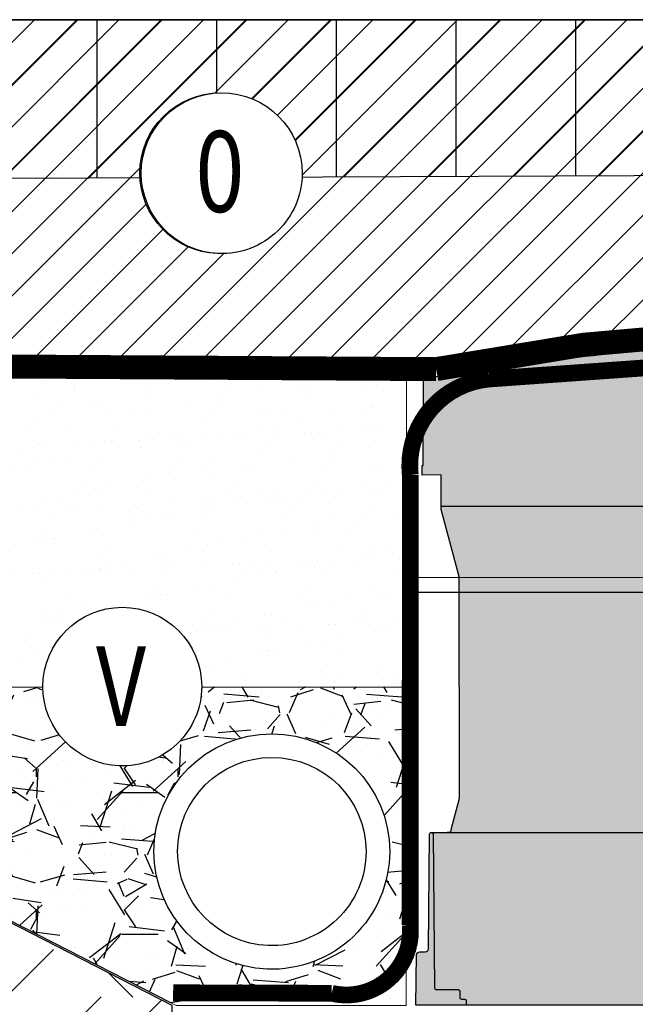
# Model space of a CAD drawing. Units: metres. Extents: x -4324.2 to -4278.7, y -3862.4 to -3853.2.
# Drawn here: x -4319.8 to -4319.4, y -3855.2 to -3854.5 of the extents above; entities that cross this region are included whole.
import ezdxf

# ---------------------------------------------------------------- set-up
doc = ezdxf.new("R2010")
doc.units = ezdxf.units.M
doc.header["$LTSCALE"] = 0.5
doc.header["$MEASUREMENT"] = 0
doc.set_wipeout_variables(frame=1)
doc.linetypes.add('DASHED', pattern=[0.75, 0.5, -0.25])
doc.linetypes.add('DASHED2', pattern=[0.375, 0.25, -0.125])
for name, color, linetype in [('_SilvaCell', 2, 'CONTINUOUS'), ('_SilvaCell_Aggregate', 1, 'CONTINUOUS'), ('_SilvaCell_CableTies', 2, 'CONTINUOUS'), ('_SilvaCell_Drainage', 2, 'CONTINUOUS'), ('_SilvaCell_ExcBaseline', 1, 'CONTINUOUS'), ('_SilvaCell_Geogrid', 4, 'DASHED2'), ('_SilvaCell_Geotextile', 6, 'DASHED'), ('_SilvaCell_Labels', 2, 'CONTINUOUS'), ('_SilvaCell_LabelsWipeout', 2, 'CONTINUOUS'), ('_SilvaCell_Pavement', 1, 'CONTINUOUS'), ('_SilvaCell_Planting Soil', 1, 'CONTINUOUS'), ('_SilvaCell_SubGrade', 1, 'CONTINUOUS')]:
    doc.layers.add(name, color=color, linetype=linetype)
doc.layers.add('_SilvaCell_Backfill', color=1, linetype='CONTINUOUS', lineweight=0)
doc.styles.get("Standard").update_dxf_attribs({"font": 'calibri.ttf', "width": 0.8})

# ---------------------------------------------------------------- blocks, each defined once
blk = doc.blocks.new('B3')
at = {"layer": '_SilvaCell', "true_color": 0x817e7e}
h = blk.add_hatch(color=8, dxfattribs=at)
h.dxf.hatch_style = 1
edge = h.paths.add_edge_path()
edge.add_line((0, 0), (0.001832464806135801, 0.104981840742973))
edge.add_arc((0.008385682470660263, 0.1048674539056666), 0.006554215903308678, 90.00000002676938, 179.0000000219968, ccw=False)
edge.add_line((0.008385682467598037, 0.1114216698089753), (0.01983399133733658, 0.111421669808659))
edge.add_arc((0.01983399133751767, 0.11797588566654), 0.006554215857880977, 269.999999998417, 359.5000000015621)
edge.add_line((0.02638795763094357, 0.1179186900693709), (0.02847642517498281, 0.3572333627290581))
edge.add_arc((0.03175340832230227, 0.3572047649298949), 0.003277107929552024, 90.000000009021, 179.4999999915373, ccw=False)
edge.add_line((0.0317534083217863, 0.3604818728594469), (0.06554215869161142, 0.3604818728594469))
edge.add_line((0.06554215869161142, 0.3604818728594469), (0.06554215880256523, 0.3606875102352911))
edge.add_arc((0.06636143622273799, 0.3606875097932413), 0.0008192774201728841, 90.4996688603702, 179.999969085457, ccw=False)
edge.add_line((0.06635429150406252, 0.3615067560591468), (0.07044722774545704, 0.3615424746123503))
edge.add_arc((0.07041732641980614, 0.3649688233428058), 0.003426479200574447, 270.500000556389, 375.7546582051224)
edge.add_line((0.07371508364123898, 0.3658991765125522), (0.07373492851417876, 0.3670360887171952))
edge.add_line((0.07373492851417876, 0.3670360887171952), (0.09055337644255361, 0.4298033908509799))
edge.add_arc((0.05889893677726744, 0.438285172401472), 0.03277108739107554, 344.9999999910173, 358.9999965905867)
edge.add_line((0.09166503293896971, 0.4377132361151687), (0.0904725936707759, 0.8922881031655042))
edge.add_arc((0.06123021860089817, 0.8922113946651975), 0.02924247568044515, 0.1502977521088395, 15.84970180475137)
edge.add_line((0.08936093744379646, 0.9001979484465998), (0.05308914852798296, 1.035566107516048))
edge.add_line((0.05308914852798296, 1.035566107516048), (0.05308914852798296, 1.107662482065861))
edge.add_line((0.05308914852798296, 1.107662482065861), (0.0135451323247864, 1.107317386581007))
edge.add_line((0.0135451323247864, 1.107317386581007), (0.01337052735356973, 1.127325129695633))
edge.add_line((0.01337052735356973, 1.127325129695633), (0.01546633691988295, 1.127320641733925))
edge.add_line((0.01546633691988295, 1.127320641733925), (0.01609609228988728, 1.303156534974692))
edge.add_arc((0.02276505882923686, 1.303132650104469), 0.006669009310983895, 98.84643747975372, 179.7947963303394, ccw=False)
edge.add_line((0.02173945368079489, 1.309722325306593), (0.07711086622950798, 1.318890837013121))
edge.add_arc((1.098392433774178, -5.344855945068572), 6.741553027004283, 94.24245351002139, 98.71331592281177, ccw=False)
edge.add_arc((0.9836864766708088, -4.354070214583217), 5.745143479169663, 90.00552597099119, 93.83260184537, ccw=False)
edge.add_arc((1.01723397165828, -3.316912402683625), 4.708109143837817, 85.71343861355263, 90.41500619407668, ccw=False)
edge.add_arc((0.8688035654442681, -5.337879574899778), 6.734518142235897, 81.28767667083179, 85.73931638882169, ccw=False)
edge.add_line((1.888904091817193, 1.318931187334502), (1.900805821457953, 1.317102031427119))
edge.add_line((1.900805821457953, 1.317102031427119), (1.944525307347313, 1.309722325346356))
edge.add_arc((1.943423302255568, 1.303066983586881), 0.006745960951387639, 0.7606132654175894, 80.59815313424463, ccw=False)
edge.add_line((1.950168668791662, 1.303156534976593), (1.950798414495666, 1.127325129695633))
edge.add_line((1.950798414495666, 1.127325129695633), (1.952894074070834, 1.12730684115307))
edge.add_line((1.952894074070834, 1.12730684115307), (1.952894074070834, 1.107662482065861))
edge.add_line((1.952894074070834, 1.107662482065861), (1.913175612498053, 1.107662482065861))
edge.add_line((1.913175612498053, 1.107662482065861), (1.913175612498053, 1.035566107516048))
edge.add_line((1.913175612498053, 1.035566107516048), (1.876903823611861, 0.9001979484339659))
edge.add_arc((1.908558254946618, 0.8917161691258018), 0.03277107876404541, 165.0000000081914, 179.0000010543471)
edge.add_line((1.875792167366074, 0.8922881027088242), (1.871228630973173, 0.6308432775038412))
edge.add_line((1.871228630973173, 0.6308432775038412), (1.874599728367317, 0.4377132368660434))
edge.add_arc((1.907365822525773, 0.4382851711662125), 0.03277108535347149, 180.9999999985827, 194.9999987276761)
edge.add_line((1.875711384638983, 0.4298033908509799), (1.892529832511858, 0.3670360887171952))
edge.add_line((1.892529832511858, 0.3670360887171952), (1.892569522313261, 0.3647622643079091))
edge.add_arc((1.895846131226962, 0.364819457799426), 0.003277108034352204, 181.0000012268827, 269.4999952508696)
edge.add_line((1.895817533155746, 0.3615424745496765), (1.89960951642521, 0.3615093824352671))
edge.add_arc((1.899599230868521, 0.3603307735860872), 0.001178653728641966, 17.61771006772642, 89.50000033613401, ccw=False)
edge.add_line((1.900722602389949, 0.3606875102352911), (1.900722602389949, 0.3604818728594469))
edge.add_line((1.900722602389949, 0.3604818728594469), (1.934511352759751, 0.3604818728594469))
edge.add_arc((1.934511352759751, 0.3571265485595067), 0.003355324299940288, -11.8411567204559, 90, ccw=False)
edge.add_line((1.937795276572499, 0.3564380389010161), (1.939876803395117, 0.1179186900693709))
edge.add_arc((1.946430769688397, 0.1179758856667127), 0.006554215857737337, 180.4999999999592, 270.0000000028534)
edge.add_line((1.946430769688724, 0.1114216698089753), (1.957879078613939, 0.1114216697535285))
edge.add_arc((1.957879078582195, 0.1048674538631625), 0.006554215890366005, 1.000000277454319, 89.99999972250208, ccw=False)
edge.add_line((1.964432296233181, 0.1049818407344927), (1.966264761081585, 0))
edge.add_line((1.966264761081585, 0), (0, 0))
edge = h.paths.add_edge_path(flags=16)
edge.add_line((0.6224794134673398, 0.1179186900785195), (0.6203909459385972, 0.3572333627290581))
edge.add_arc((0.6171139627914861, 0.357204764930105), 0.003277107929341848, 0.5000000048211337, 89.99999999462324)
edge.add_line((0.6171139627917936, 0.3604818728594469), (0.5833252124220163, 0.3604818728594469))
edge.add_line((0.5833252124220163, 0.3604818728594469), (0.5833252123110146, 0.3606875097908212))
edge.add_arc((0.5824983737239764, 0.3606875093444983), 0.0008268385870383682, 3.092794675092992e-05, 97.22029737676621)
edge.add_line((0.5823944527738638, 0.3615077912991598), (0.5784201433593374, 0.3615424745835646))
edge.add_arc((0.5784487411689788, 0.3648194578924574), 0.003277108091210602, 181.0000026554065, 269.4999998330002, ccw=False)
edge.add_line((0.5751721321998541, 0.3647622643182543), (0.5751324425994251, 0.3670360887171952))
edge.add_line((0.5751324425994251, 0.3670360887171952), (0.5583139944795091, 0.4298033907680812))
edge.add_arc((0.5899684322791778, 0.4382851719264819), 0.03277108548754672, 181.0000026901855, 195.0000001910329, ccw=False)
edge.add_line((0.557202338013535, 0.4377132360847091), (0.558353062257824, 0.8898982439160195))
edge.add_arc((0.60600118468879, 0.8897769885698084), 0.04764827671653315, 167.3669635862086, 179.8541935289447, ccw=False)
edge.add_line((0.5595064336994049, 0.9001979484339659), (0.5957782225856209, 1.035566107516048))
edge.add_line((0.5957782225856209, 1.035566107516048), (0.5957782225856209, 1.107662482065861))
edge.add_line((0.5957782225856209, 1.107662482065861), (0.6390360473265279, 1.107662482065861))
edge.add_arc((0.9339757630716425, 0.8206568168141212), 0.4115357673524899, 128.3025919451066, 135.7811032786181, ccw=False)
edge.add_arc((0.9873383673552882, 0.1317172814303138), 1.057855743181672, 90.22780603963292, 106.9519421529512, ccw=False)
edge.add_arc((0.9794635920992327, 0.135273591268134), 1.054297455324946, 73.01963245923162, 89.80061934367751, ccw=False)
edge.add_arc((1.01611474511868, 0.8027198525408763), 0.4356396546902725, 44.42605946217418, 51.49024529134732, ccw=False)
edge.add_line((1.32722871369501, 1.107662482055587), (1.370486538440439, 1.107662482055584))
edge.add_line((1.370486538440439, 1.107662482055584), (1.370486538440439, 1.035566107516048))
edge.add_line((1.370486538440439, 1.035566107516048), (1.40675832738244, 0.9001979484328172))
edge.add_line((1.40675832738244, 0.9001979484328172), (1.407556048941347, 0.8962770217038313))
edge.add_arc((1.391469448365551, 0.8930041658266797), 0.01641615983346242, -2.5000019588168243, 11.500000000326224, ccw=False)
edge.add_line((1.407869983627895, 0.8922881024311544), (1.409081194883006, 0.438788698711099))
edge.add_arc((1.371882739554421, 0.4386893486625698), 0.03719858800095647, -7.670367395016115, 0.1530258417989785, ccw=False)
edge.add_line((1.408748488094002, 0.4337243175567988), (1.391132318482112, 0.3670360887171952))
edge.add_line((1.391132318482112, 0.3670360887171952), (1.391092549489348, 0.3647577274407784))
edge.add_arc((1.387820594563117, 0.3648148396964734), 0.003272453337947274, 270.42064368984387, 358.9999987743202, ccw=False)
edge.add_line((1.387844619447548, 0.3615424745496765), (1.383751681416519, 0.3615067560591468))
edge.add_arc((1.383758830903909, 0.3606875050659576), 0.0008192821888772009, 90.49999946048595, 179.9996695624751)
edge.add_line((1.382939548715046, 0.3606875097909406), (1.382939548715046, 0.3604818728594469))
edge.add_line((1.382939548715046, 0.3604818728594469), (1.349150798234267, 0.3604818728594469))
edge.add_arc((1.349150798234267, 0.3572047649304153), 0.003277107929031631, 90, 179.5000000005571)
edge.add_line((1.345873815087463, 0.3572333627290581), (1.343785347543424, 0.1179186900693709))
edge.add_arc((1.337231381248851, 0.1179758856676968), 0.006554215859037952, 270.0000000084437, 359.4999999915376, ccw=False)
edge.add_line((1.337231381249817, 0.111421669808659), (0.6290333797762434, 0.1114216698089753))
edge.add_arc((0.6290333797792794, 0.1179758856701043), 0.006554215861129059, 180.5000000293504, 269.9999999734597, ccw=False)
at = {"layer": '_SilvaCell_Planting Soil'}
h = blk.add_hatch(dxfattribs=at)
h.set_pattern_fill('ANSI31', color=256)
h.set_pattern_definition([(45, (14860.617049, 527.980368), (-0.08838834764831845, 0.08838834764831845), [])])
edge = h.paths.add_edge_path()
edge.add_line((0.05280607268866595, 1.042085946786294), (0.5957782225856209, 1.042085946786294))
at = {"layer": '_SilvaCell'}
for points in [[(0, 0), (0.001832464806135801, 0.104981840742973, -0.4091108014034002), (0.008385682467598037, 0.1114216698089753), (0.01983399133733658, 0.111421669808659, 0.4116598905114794), (0.02638795763094357, 0.1179186900693709), (0.02847642517498281, 0.3572333627290581, -0.4116598904062176), (0.0317534083217863, 0.3604818728594469), (0.06554215869161142, 0.3604818728594469), (0.06554215880256523, 0.3606875102352911, -0.4116614224694493), (0.06635429150406252, 0.3615067560591468), (0.07044722774545704, 0.3615424746123503, 0.4945275616899587), (0.07371508364123898, 0.3658991765125522), (0.07373492851417876, 0.3670360887171952), (0.09055337644255361, 0.4298033908509799, 0.06116260525780281), (0.09166503293896971, 0.4377132361151687), (0.0904725936707759, 0.8922881031655042, 0.0686089214148171), (0.08936093744379646, 0.9001979484465998), (0.05308914852798296, 1.035566107516048), (0.05308914852798296, 1.107662482065861), (0.0135451323247864, 1.107317386581007), (0.01337052735356973, 1.127325129695633), (0.01546633691988295, 1.127320641733925), (0.01609609228988728, 1.303156534974692, -0.3686635039984112), (0.02173945368079489, 1.309722325306593), (0.07711086622950798, 1.318890837013121, -0.01951029235220764), (0.5996716173836075, 1.378224804350502, -0.01670032100032251), (0.9831323783336025, 1.391073237866054, -0.0205173368446482), (1.369140821882541, 1.378026710771894, -0.01942638573339423), (1.888904091817193, 1.318931187334502), (1.900805821457953, 1.317102031427119), (1.944525307347313, 1.309722325346356, -0.3631676685948041), (1.950168668791662, 1.303156534976593), (1.950798414495666, 1.127325129695633), (1.952894074070834, 1.12730684115307), (1.952894074070834, 1.107662482065861), (1.913175612498053, 1.107662482065861), (1.913175612498053, 1.035566107516048), (1.876903823611861, 0.9001979484339659, 0.0611626247322752), (1.875792167366074, 0.8922881027088242), (1.871228630973173, 0.6308432775038412), (1.874599728367317, 0.4377132368660434, 0.06116261458436327), (1.875711384638983, 0.4298033908509799), (1.892529832511858, 0.3670360887171952), (1.892569522313261, 0.3647622643079091, 0.4065662282586305), (1.895817533155746, 0.3615424745496765), (1.89960951642521, 0.3615093824352671, -0.3243519625469179), (1.900722602389949, 0.3606875102352911), (1.900722602389949, 0.3604818728594469), (1.934511352759751, 0.3604818728594469, -0.4761250485046419), (1.937795276572499, 0.3564380389010161), (1.939876803395117, 0.1179186900693709, 0.411659890510195), (1.946430769688724, 0.1114216698089753), (1.957879078613939, 0.1114216697535285, -0.4091107986009935), (1.964432296233181, 0.1049818407344927), (1.966264761081585, 0)], [(0.6224794134673398, 0.1179186900785195), (0.6203909459385972, 0.3572333627290581, 0.4116598904433948), (0.6171139627917936, 0.3604818728594469), (0.5833252124220163, 0.3604818728594469), (0.5833252123110146, 0.3606875097908212, 0.4516237742492014), (0.5823944527738638, 0.3615077912991598), (0.5784201433593374, 0.3615424745835646, -0.4065662442933566), (0.5751721321998541, 0.3647622643182543), (0.5751324425994251, 0.3670360887171952), (0.5583139944795091, 0.4298033907680812, -0.06116260920508108), (0.557202338013535, 0.4377132360847091), (0.558353062257824, 0.8898982439160195, -0.05453980077380719), (0.5595064336994049, 0.9001979484339659), (0.5957782225856209, 1.035566107516048), (0.5957782225856209, 1.107662482065861), (0.6390360473265279, 1.107662482065861, -0.03264274822189478), (0.6788999136766578, 1.143608823876827, -0.07310261391480168), (0.9831323805535385, 1.189564663171873, -0.07335200234840157), (1.287364847349402, 1.143608823876827, -0.03083309064891162), (1.32722871369501, 1.107662482055587), (1.370486538440439, 1.107662482055584), (1.370486538440439, 1.035566107516048), (1.40675832738244, 0.9001979484328172), (1.407556048941347, 0.8962770217038313, -0.06116262873083607), (1.407869983627895, 0.8922881024311544), (1.409081194883006, 0.438788698711099, -0.03414925801875905), (1.408748488094002, 0.4337243175567988), (1.391132318482112, 0.3670360887171952), (1.391092549489348, 0.3647577274407784, -0.406969801436706), (1.387844619447548, 0.3615424745496765), (1.383751681416519, 0.3615067560591468, 0.4116582071097665), (1.382939548715046, 0.3606875097909406), (1.382939548715046, 0.3604818728594469), (1.349150798234267, 0.3604818728594469, 0.4116598904982784), (1.345873815087463, 0.3572333627290581), (1.343785347543424, 0.1179186900693709, -0.4116598904091721), (1.337231381249817, 0.111421669808659, -7.389079382400229e-11), (0.6290333797762434, 0.1114216698089753, -0.4116598902102323), (0.6224794134826365, 0.1179186900693709)]]:
    blk.add_lwpolyline(points, format="xyb", close=True, dxfattribs=at)
for points in [[(0.05280607268866595, 1.042085946786294), (0.5957782225856209, 1.042085946786294)], [(1.370203462601098, 1.042085946786294), (1.913175612498053, 1.042085946786294)], [(0.06554215879309686, 0.3606699610371122), (0.5833252123204876, 0.3606699610371122)], [(1.382939548715045, 0.3606699610371122), (1.900722602389949, 0.3606699610371122)]]:
    blk.add_lwpolyline(points, dxfattribs=at)
for points in [[(0.03319991076433008, 0.3604818728592947, -0.4116598904954614), (0.03647860326913258, 0.35723166822319), (0.03928325554549747, 0.03585034444843966, 0.4608124231872394), (0.04310663813751438, 0.03264006110458388), (0.08855061216067016, 0.03260013981203051, -0.4085981415629054), (0.09182893013302669, 0.0293785457129673), (0.09205985564404748, 0.01614882988178231, 0.4091108030941696), (0.095338173616404, 0.0129272357827191), (0.1020093682764198, 0.01292723586506579, -0.4091192598165558), (0.1052875913011035, 0.009705641767378159), (0.1054602869991345, -0.0001880881776653145)], [(0.6159375440897314, 0.3604818728594469, 0.4115843772020723), (0.6126588516606096, 0.3572316682729107), (0.6098541993157642, 0.0358503444812178, -0.4116598881699373), (0.6065755068033796, 0.03260013981218269), (0.5605868427766542, 0.03260013981203051, 0.4091107966963504), (0.5573085247827911, 0.02937854574405357), (0.5570775992936587, 0.01614882988178231, -0.4091108040835084), (0.5537992813213022, 0.0129272357827191), (0.5471281816085773, 0.01292723586644137, 0.4091108040575322), (0.5438498636150962, 0.00970564179846443), (0.5436771688933169, -0.0001880334584747557)], [(1.350597300787764, 0.3604818728592947, -0.4116598904954614), (1.353875993292566, 0.35723166822319), (1.356680645568931, 0.03585034444843966, 0.4608124231872394), (1.360504028160948, 0.03264006110458388), (1.405948002184104, 0.03260013981203051, -0.4085981415629054), (1.40922632015646, 0.0293785457129673), (1.409457245667481, 0.01614882988178231, 0.4091108030941696), (1.412735563639838, 0.0129272357827191), (1.419406758299853, 0.01292723586506579, -0.4091192598165558), (1.422684981324537, 0.009705641767378159), (1.422857677022568, -0.0001880881776653145)], [(1.933334934113165, 0.3604818728594469, 0.4115843772020723), (1.930056241684043, 0.3572316682729107), (1.927251589339198, 0.0358503444812178, -0.4116598881699373), (1.923972896826813, 0.03260013981218269), (1.877984232800088, 0.03260013981203051, 0.4091107966963504), (1.874705914806225, 0.02937854574405357), (1.874474989317092, 0.01614882988178231, -0.4091108040835084), (1.871196671344736, 0.0129272357827191), (1.864525571632011, 0.01292723586644137, 0.4091108040575322), (1.86124725363853, 0.00970564179846443), (1.86107455891675, -0.0001880334584747557)]]:
    blk.add_lwpolyline(points, format="xyb", dxfattribs=at)

msp = doc.modelspace()

# ---------------------------------------------------------------- hatches: boundary and pattern name
at = {"layer": '_SilvaCell_Aggregate'}
h = msp.add_hatch(dxfattribs=at)
h.set_pattern_fill('ANSI31', color=256, scale=0.1524675862174248, style=0)
h.set_pattern_definition([(45, (257.2257780184327, -3683.199921258839), (-0.01347635801568571, 0.0134763580156857), [])])
h.paths.add_polyline_path([(-4320.028177605436, -3854.549652459055), (-4319.283974693569, -3854.549652459055), (-4319.283974693569, -3854.746902917219), (-4319.55910022104, -3854.772208564481), (-4320.028177605423, -3854.776525964742)])
at = {"layer": '_SilvaCell_Backfill'}
h = msp.add_hatch(dxfattribs=at)
h.set_pattern_fill('AR-SAND', color=256, scale=0.01524675862174248, angle=45, style=0)
h.set_pattern_definition([(82.50000000000001, (257.0569353107621, -3593.264098208245), (-0.02145239039267968, 0.02009411671828706), [0, -0.02317507310504853, 0, -0.02591948965696218, 0, -0.02477598276033148]), (52.49999999999999, (257.0569353107621, -3593.264098208245), (-0.01134568500766889, 0.04950591618848259), [0, -0.01250234206982883, 0, -0.02088805931178719, 0, -0.0080045482764148]), (12.5, (257.0436745744755, -3593.277358944532), (0.03351282176728249, 0.03363484325767298), [0, -0.007623379310871239, 0, -0.02744416551913646, 0, -0.03582988276109483]), (2.499999999999997, (257.0436745744755, -3593.277358944532), (0.02294701458321659, 0.04187160679869361), [0, -0.00381168965543562, 0, -0.01799117517365612, 0, -0.02058312413935235])])
h.paths.add_polyline_path([(-4319.578137635909, -3855.177463810972), (-4319.724594241667, -3855.177463250147), (-4320.028440062426, -3855.022249906344), (-4320.02829262002, -3854.769313210279), (-4319.577926124382, -3854.772092391119)])
at = {"layer": '_SilvaCell_Drainage'}
h = msp.add_hatch(dxfattribs=at)
h.set_pattern_fill('GRAVEL', color=1, scale=0.0902660537148238, style=0)
h.set_pattern_definition([(228.012787504, (152.4824272519891, -3698.742241138415), (-0.722128429718596, -0.8123944834334142), [0.01214403380257753, -1.202261517089622]), (184.969740728, (152.4743033071536, -3698.751267743787), (1.083192644577883, 0.09026605371482695), [0.02083954328903394, -2.063114132199158]), (132.510447078, (152.4535421148003, -3698.753073064861), (0.9026605371482487, -0.9929265908630492), [0.01469423035212874, -1.454730663989386]), (267.273689006, (152.4183383538502, -3698.775639578289), (0.09026605371482598, 1.805321074296477), [0.01897735460089708, -1.878757748182283]), (292.833654178, (152.4174356933136, -3698.79459544957), (-0.451330268574118, 1.083192644577888), [0.01860879830357947, -1.842273571065897]), (357.273689006, (152.4246569776114, -3698.811745999776), (-1.805321074296478, 0.09026605371482609), [0.01897735460089708, -1.878757748182283]), (37.69424046670003, (152.4436128488924, -3698.812648660313), (-1.17345869829271, -0.9026605371482354), [0.02509658064827874, -2.484559457608841]), (72.2553283749, (152.4634713807081, -3698.797303431181), (0.6318623760037692, 1.985853181726123), [0.02369375590749663, -2.345682692082035]), (121.429565615, (152.470692665006, -3698.774736917752), (-0.7221284297185923, 1.173458698292708), [0.01904162403114208, -1.885122865107104]), (175.236358309, (152.4607633990963, -3698.758489028084), (0.9929265908630603, -0.0902660537148272), [0.02173895424824844, -1.065208268813148]), (222.3974377979999, (152.4390995462054, -3698.756683707009), (-1.083192644577882, -0.9929265908630588), [0.02811318189737446, -2.783207084392123]), (138.814074834, (152.5077017470294, -3698.776542238827), (-0.6318623760037696, 0.5415963222889426), [0.009595371775939464, -0.9499459411527789]), (171.46923439, (152.5004804627315, -3698.770223615067), (1.17345869829271, -0.1805321074296471), [0.01825513590512482, -1.807262824942786]), (225, (152.4824272519891, -3698.767515633455), (-1.002154511762485e-17, -0.09026605371481772), [0.0127655155824041, -0.1148899618029985]), (203.198590514, (152.4761086282288, -3698.756683707009), (0.4513302685741181, 0.1805321074296453), [0.006874482118813551, -0.6805713021350077]), (291.801409486, (152.4697900044694, -3698.759391688621), (-0.09026605371479526, 0.2707981611444806), [0.009721924783247664, -0.4763756509607338]), (30.96375653209999, (152.4734006466169, -3698.768418293992), (0.2707981611444761, 0.1805321074296457), [0.01579015051028041, -0.5105468664383791]), (161.565051177, (152.4869405546751, -3698.760294349158), (0.1805321074296486, -0.09026605371482167), [0.01141784340044176, -0.274028481733506]), (16.38954033399999, (152.4174356933136, -3698.759391688621), (0.9026605371482351, 0.2707981611444752), [0.01599514471826677, -1.583523402320095]), (70.3461759419, (152.4327809224451, -3698.754878385935), (-0.3610642148594053, -0.9929265908633682), [0.01341904181129941, -1.32848231826246]), (293.198590514, (152.4869405546751, -3698.742241138415), (-0.1805321074296449, 0.4513302685741181), [0.01374887397157338, -0.6736969102822475]), (343.610459666, (152.492356517897, -3698.754878385935), (-0.9026605371482351, 0.2707981611444752), [0.01599514471826675, -1.583523402320058]), (339.44395478, (152.4174356933136, -3698.815356641924), (-0.4513302685741223, 0.1805321074296497), [0.01542466325878907, -0.7558088377556949]), (294.775140569, (152.4318782619075, -3698.820772605147), (-0.4513302685741195, 0.9929265908630617), [0.01292411303878104, -1.279489092138126]), (66.8014094864, (152.4878432152118, -3698.83250719213), (0.1805321074296459, 0.4513302685741162), [0.01374887397157338, -0.6736969102822477]), (17.35402463629999, (152.4932591784345, -3698.81986994461), (-1.173458698292707, -0.3610642148592918), [0.01513138885026963, -1.498003399383244]), (69.44395478040002, (152.4436128488924, -3698.83250719213), (-0.1805321074296482, -0.4513302685741148), [0.007712331629394534, -0.7635211693850894]), (101.309932474, (152.4824272519891, -3698.83250719213), (-0.09026605371482052, 0.3610642148592963), [0.004602666078918864, -0.4556657032279834]), (165.963756532, (152.4815245914515, -3698.827993889444), (0.2707981611444676, -0.09026605371482388), [0.0186087983035795, -0.35356767557032]), (186.009005957, (152.4634713807081, -3698.823480586758), (0.9026605371482422, 0.09026605371482226), [0.01724532956221708, -1.707285205231331]), (303.690067526, (152.4734006466169, -3698.776542238827), (-0.09026605371482264, 0.1805321074296463), [0.0130183507988593, -0.3124405343037249]), (353.157226587, (152.4806219309148, -3698.787374165272), (1.534522913152006, -0.1805321074296523), [0.02272845072907035, -2.250112706800173]), (60.9453959009, (152.5031884443433, -3698.790082146884), (-0.361064214859293, -0.6318623760037643), [0.009293431826263394, -0.9200524715080277]), (90, (152.5077017470294, -3698.78195820205), (-0.0902660537148238, 0.09026605371482377), [0.005415963222889427, -0.08485009049193436]), (120.256437164, (152.4616660596348, -3698.820772605147), (0.361064214859296, -0.6318623760037672), [0.01254012124627817, -1.241475974135578]), (48.01278750419999, (152.4553474358745, -3698.809940678701), (0.7221284297185904, 0.8123944834334117), [0.02428806760515506, -1.190117483287044]), (0, (152.4715953255436, -3698.791887467958), (0.0902660537148238, 0.09026605371482377), [0.02346917396585419, -0.06679687974896961]), (325.3048464690001, (152.4950644995088, -3698.791887467958), (0.9026605371482505, -0.6318623760037505), [0.01427232681706563, -1.412959298852673]), (254.054604099, (152.5067990864909, -3698.800011412793), (-0.09026605371482722, -0.3610642148592955), [0.01314291795298577, -0.6440038723626276]), (207.645975364, (152.5031884443433, -3698.812648660313), (-1.715055020581648, -0.9026605371482421), [0.02139892202390471, -2.118496817194498]), (175.42607874, (152.4842325730624, -3698.822577926221), (-1.173458698292705, 0.09026605371482388), [0.0226386360056241, -2.241222473933024])])
edge = h.paths.add_edge_path()
edge.add_line((-4319.838703183664, -3854.974684223401), (-4319.575081288159, -3854.974575570019))
edge.add_line((-4319.575081288159, -3854.974575570019), (-4319.575925146765, -3855.121399274262))
edge.add_arc((-4319.624720399043, -3855.121118827083), 0.04879605819634098, 269.39324617001313, 359.6707002819274, ccw=False)
edge.add_arc((-4319.653025944071, -3855.590457691649), 0.421462657106528, 86.21950490322403, 100.2481442140005)
edge.add_line((-4319.728009070386, -3855.175718855628), (-4320.028440035655, -3855.022232286278))
edge.add_line((-4320.028440035655, -3855.022232286278), (-4319.838703183664, -3854.974684223401))
at = {"layer": '_SilvaCell_Planting Soil'}
h = msp.add_hatch(dxfattribs=at)
h.set_pattern_fill('ANSI31', color=256, scale=0.3049351724348495)
h.set_pattern_definition([(45, (257.2257780184327, -3677.729171615129), (-0.02695271603137141, 0.0269527160313714), [])])
h.paths.add_polyline_path([(-4319.283974693569, -3854.549652459055), (-4320.028177605436, -3854.549652459055), (-4320.02817760543, -3854.65143441709), (-4319.283974693569, -3854.648277688137)])
h = msp.add_hatch(dxfattribs=at)
h.set_pattern_fill('ANSI31', color=256, scale=0.609870344869699, angle=45)
h.set_pattern_definition([(90, (257.2257780184327, -3677.729171615129), (-0.0762337931087124, 0), [])])
h.paths.add_polyline_path([(-4319.283974693569, -3854.549652459055), (-4320.028177605436, -3854.549652459055), (-4320.02817760543, -3854.65143441709), (-4319.283974693569, -3854.648277688137)])
at = {"layer": '_SilvaCell_SubGrade'}
h = msp.add_hatch(dxfattribs=at)
h.set_pattern_fill('EARTH', color=256, scale=0.4574027586522743, angle=45, style=0)
h.set_pattern_definition([(45, (-8921.490637210252, -4708.468244317679), (1.692730247276061e-17, 0.1617162961882284), [0.1143506896630686, -0.1143506896630686]), (45, (-8921.520959015788, -4708.437922512144), (1.692730247276061e-17, 0.1617162961882284), [0.1143506896630686, -0.1143506896630686]), (45, (-8921.551280821324, -4708.407600706608), (1.692730247276061e-17, 0.1617162961882284), [0.1143506896630686, -0.1143506896630686]), (135, (-8921.551280821324, -4708.387386169585), (-0.1617162961882285, 3.385460494552122e-17), [0.1143506896630685, -0.1143506896630685]), (135, (-8921.520959015788, -4708.35706436405), (-0.1617162961882285, 3.385460494552122e-17), [0.1143506896630685, -0.1143506896630685]), (135, (-8921.490637210252, -4708.326742558515), (-0.1617162961882285, 3.385460494552122e-17), [0.1143506896630685, -0.1143506896630685])])
h.paths.add_polyline_path([(-4319.727377675219, -3855.278978460738), (-4319.727377675219, -3855.17733340326), (-4320.028441111422, -3855.022940337675), (-4320.631633140933, -3855.02255102504), (-4320.631660919074, -3855.175018625086), (-4320.065934050349, -3855.175383756929), (-4319.882575943177, -3855.263146103013), (-4319.849351744193, -3855.400952529712), (-4315.471242730215, -3855.400952529712), (-4315.07505294207, -3854.976915089837), (-4315.064875116199, -3854.931672758268), (-4314.602998839403, -3854.931672758268), (-4314.602998839403, -3854.779205172051), (-4315.186853653377, -3854.779205172051), (-4315.214709445001, -3854.903029353821), (-4315.471242730215, -3855.177329144373), (-4315.471242730215, -3855.283980520136)])

# ---------------------------------------------------------------- linework, layer by layer
at = {"layer": '_SilvaCell_Aggregate', "color": 2}
msp.add_lwpolyline([(-4320.028177605436, -3854.549652459055), (-4319.283974693569, -3854.549652459055), (-4319.283974693569, -3854.746902917219), (-4319.55910022104, -3854.772208564481), (-4320.028177605423, -3854.776525964742)], close=True, dxfattribs=at)
at = {"layer": '_SilvaCell_Backfill'}
msp.add_lwpolyline([(-4319.578137635909, -3855.177463810972), (-4319.724594241667, -3855.177463250147), (-4320.028440062426, -3855.022249906344), (-4320.02829262002, -3854.769313210279), (-4319.577926124382, -3854.772092391119)], close=True, dxfattribs=at)
at = {"layer": '_SilvaCell_CableTies', "linetype": 'Continuous'}
msp.add_lwpolyline([(-4319.577388673723, -3854.905013151234), (-4319.577388673723, -3854.91415237396), (-4319.401716542993, -3854.914146155207), (-4319.401745559982, -3854.904998146053)], close=True, dxfattribs=at)
at = {"layer": '_SilvaCell_Drainage', "color": 1}
msp.add_lwpolyline([(-4319.838703183664, -3854.974684223401), (-4319.575081288159, -3854.974575570019), (-4319.575925146765, -3855.121399274262, -0.4156326064865329), (-4319.625237132424, -3855.169912149189, 0.06128805114516805), (-4319.728009070386, -3855.175718855628), (-4320.028440035655, -3855.022232286278)], format="xyb", close=True, dxfattribs=at)
at = {"layer": '_SilvaCell_ExcBaseline'}
msp.add_lwpolyline([(-4320.631209843715, -3855.02226002207), (-4320.028441111422, -3855.022940337675), (-4319.727377675219, -3855.17733340326), (-4319.727377675219, -3855.278978460738), (-4315.471242730215, -3855.278978460738), (-4315.471242730215, -3855.177329144373), (-4315.214709445001, -3854.903029353821), (-4315.186853653377, -3854.779205172051), (-4314.602998839403, -3854.779205172051)], dxfattribs=at)
at = {"layer": '_SilvaCell_Geotextile', "const_width": 0.01524675862174248}
msp.add_lwpolyline([(-4320.02829262002, -3854.769313210279), (-4319.55910022104, -3854.772208564481, -0.05695153403578188), (-4319.274554628468, -3854.747110754571, -0.02285005152726601), (-4318.980077112039, -3854.778232107276), (-4318.979154535717, -3854.778232107276)], format="xyb", dxfattribs=at)
at = {"layer": '_SilvaCell_Pavement', "color": 2}
msp.add_lwpolyline([(-4319.283974693569, -3854.549652459055), (-4320.028177605436, -3854.549652459055), (-4320.02817760543, -3854.65143441709), (-4319.283974693569, -3854.648277688137)], close=True, dxfattribs=at)

# ---------------------------------------------------------------- block references
at = {"layer": '_SilvaCell', "xscale": 0.3049351724348495, "yscale": 0.3049351724348495, "zscale": 0.3049351724348495}
msp.add_blockref('B3', (-4319.571993681034, -3855.177320523546), dxfattribs=at)

# ---------------------------------------------------------------- next in the draw order: wipeouts: each hides what was drawn before it
for points, layer in [([(-4319.658700297368, -3855.154652716848), (-4319.643174405015, -3855.151977499833), (-4319.628543999553, -3855.1461327281972), (-4319.615448499905, -3855.1373738465077), (-4319.604460242247, -3855.1260836599245), (-4319.596059466164, -3855.1127556037773), (-4319.590613325883, -3855.097972178075), (-4319.588359843868, -3855.082379489459), (-4319.589397508096, -3855.0666590132446), (-4319.593680967661, -3855.051497809677), (-4319.601023014827, -3855.0375584961043), (-4319.611102766899, -3855.0254502874172), (-4319.623479690346, -3855.0157023704373), (-4319.6376128542215, -3855.0087407759124), (-4319.652884571446, -3855.004869758928), (-4319.668627394693, -3855.0042585015026), (-4319.684153287047, -3855.0069337185178), (-4319.698783692509, -3855.012778490154), (-4319.711879192157, -3855.021537371843), (-4319.722867449815, -3855.032827558426), (-4319.731268225898, -3855.0461556145733), (-4319.736714366179, -3855.060939040276), (-4319.738967848194, -3855.0765317288915), (-4319.737930183966, -3855.092252205106), (-4319.7336467244, -3855.1074134086734), (-4319.726304677236, -3855.1213527222462), (-4319.716224925162, -3855.1334609309333), (-4319.703848001715, -3855.1432088479132), (-4319.68971483784, -3855.150170442438), (-4319.674443120616, -3855.1540414594224)], '_SilvaCell_Drainage'), ([(-4319.693058922597, -3854.698822004381), (-4319.682457535511, -3854.6969953131693), (-4319.672467604628, -3854.6930043872294), (-4319.663525737863, -3854.687023649175), (-4319.656022737701, -3854.679314485959), (-4319.650286521254, -3854.6702138250052), (-4319.646567788706, -3854.660119408868), (-4319.645029066513, -3854.649472411971), (-4319.645737604219, -3854.638738159168), (-4319.648662435326, -3854.6283857888156), (-4319.653675730679, -3854.618867749174), (-4319.660558385216, -3854.610600024249), (-4319.669009593907, -3854.603943953292), (-4319.678659998377, -3854.599190438543), (-4319.689087829645, -3854.596547231407), (-4319.699837341445, -3854.596129852719), (-4319.710438728531, -3854.5979565439306), (-4319.720428659414, -3854.601947469871), (-4319.729370526179, -3854.607928207925), (-4319.736873526341, -3854.6156373711415), (-4319.742609742788, -3854.6247380320947), (-4319.746328475336, -3854.634832448232), (-4319.747867197529, -3854.6454794451292), (-4319.747158659823, -3854.656213697932), (-4319.7442338287165, -3854.6665660682843), (-4319.739220533364, -3854.676084107926), (-4319.732337878826, -3854.684351832851), (-4319.7238866701355, -3854.6910079038084), (-4319.714236265665, -3854.695761418557), (-4319.703808434397, -3854.698404625693)], '_SilvaCell_LabelsWipeout')]:
    msp.add_wipeout(points).dxf.layer = layer

# ---------------------------------------------------------------- next in the draw order: linework, layer by layer
at = {"layer": '_SilvaCell_Drainage', "color": 2}
for points in [[(-4319.588552840947, -3855.079455609175, -0.4240475087533526), (-4319.666571708993, -3855.154347088135, -0.4011470829754705), (-4319.738774851116, -3855.079455609175, -0.9985804939031554)], [(-4319.603597235429, -3855.079438311503, -0.4237288013354391), (-4319.66598617072, -3855.139314116103, -0.400818682835381), (-4319.723730450132, -3855.079435201203, -0.997912019177207)]]:
    msp.add_lwpolyline(points, format="xyb", close=True, dxfattribs=at)
at = {"layer": '_SilvaCell_Labels'}
msp.add_lwpolyline([(-4319.645160848744, -3854.64747592855, -0.4240475087533526), (-4319.698433678496, -3854.698613315038, -0.4011470829754705), (-4319.747735415298, -3854.64747592855, -0.9985804939031554)], format="xyb", close=True, dxfattribs=at)

# ---------------------------------------------------------------- next in the draw order: texts
at = {"layer": '_SilvaCell_Labels', "width": 0.8}
msp.add_text('0', height=0.05145781032779775, dxfattribs=at).set_placement((-4319.713224564734, -3854.672056976947))

# ---------------------------------------------------------------- next in the draw order: wipeouts: each hides what was drawn before it
for points, layer in [([(-4319.755576313093, -3855.025086934038), (-4319.745115670279, -3855.023284494023), (-4319.735258365959, -3855.0193465517123), (-4319.7264352116335, -3855.013445214081), (-4319.719031821483, -3855.0058383979017), (-4319.713371759185, -3854.996858557543), (-4319.70970239662, -3854.9868981551185), (-4319.708184102539, -3854.976392508009), (-4319.708883233681, -3854.965800763406), (-4319.71176923466, -3854.955585831373), (-4319.716715973383, -3854.9461941534555), (-4319.723507253631, -3854.938036191046), (-4319.731846263871, -3854.931468486248), (-4319.741368549339, -3854.9267780792757), (-4319.751657940467, -3854.9241699634217), (-4319.762264741489, -3854.923758125863), (-4319.772725384303, -3854.925560565878), (-4319.782582688623, -3854.929498508189), (-4319.791405842949, -3854.93539984582), (-4319.798809233099, -3854.9430066619993), (-4319.804469295397, -3854.951986502358), (-4319.808138657962, -3854.961946904783), (-4319.809656952043, -3854.972452551892), (-4319.808957820901, -3854.983044296495), (-4319.806071819922, -3854.9932592285286), (-4319.8011250812, -3855.0026509064455), (-4319.79433380095, -3855.010808868855), (-4319.785994790711, -3855.017376573653), (-4319.776472505243, -3855.0220669806254), (-4319.766183114115, -3855.0246750964798)], '_SilvaCell_Drainage'), ([(-4319.692165183374, -3854.698822000497), (-4319.681563796288, -3854.6969953092853), (-4319.671573865405, -3854.6930043833454), (-4319.66263199864, -3854.687023645291), (-4319.655128998478, -3854.679314482075), (-4319.649392782032, -3854.6702138211213), (-4319.645674049483, -3854.660119404984), (-4319.64413532729, -3854.6494724080867), (-4319.644843864996, -3854.638738155284), (-4319.6477686961025, -3854.6283857849317), (-4319.652781991456, -3854.61886774529), (-4319.659664645993, -3854.610600020365), (-4319.6681158546835, -3854.6039439494075), (-4319.677766259154, -3854.599190434659), (-4319.688194090422, -3854.596547227523), (-4319.698943602222, -3854.596129848835), (-4319.709544989308, -3854.5979565400467), (-4319.719534920191, -3854.6019474659865), (-4319.728476786956, -3854.607928204041), (-4319.735979787118, -3854.615637367257), (-4319.741716003565, -3854.6247380282107), (-4319.745434736113, -3854.634832444348), (-4319.746973458306, -3854.6454794412452), (-4319.7462649206, -3854.656213694048), (-4319.743340089493, -3854.6665660644003), (-4319.73832679414, -3854.676084104042), (-4319.731444139603, -3854.684351828967), (-4319.722992930912, -3854.6910078999244), (-4319.713342526442, -3854.695761414673), (-4319.702914695174, -3854.698404621809)], '_SilvaCell_LabelsWipeout')]:
    msp.add_wipeout(points).dxf.layer = layer

# ---------------------------------------------------------------- next in the draw order: linework, layer by layer
at = {"layer": '_SilvaCell_Drainage', "color": 2}
msp.add_lwpolyline([(-4319.708314135227, -3854.974422529951, -0.4240475087533526), (-4319.760879713604, -3855.024881015259, -0.4011470829754705), (-4319.809526919356, -3854.974422529951, -0.9985804939031554)], format="xyb", close=True, dxfattribs=at)
at = {"layer": '_SilvaCell_Geogrid', "ltscale": 0.5, "const_width": 0.01067273103521973, "flags": 128}
msp.add_lwpolyline([(-4319.726505675558, -3855.169389901324), (-4319.62551634496, -3855.169701595065, 0.5136087930376204), (-4319.575540883873, -3855.126121253491), (-4319.575484436094, -3854.839629929163, -0.4171224409066205), (-4319.525565422786, -3854.778512170096), (-4319.275068671672, -3854.760614615468)], format="xyb", dxfattribs=at)
at = {"layer": '_SilvaCell_Labels'}
msp.add_lwpolyline([(-4319.644267109521, -3854.647475924667, -0.4240475087533526), (-4319.697539939274, -3854.698613311154, -0.4011470829754705), (-4319.746841676075, -3854.647475924667, -0.9985804939031554)], format="xyb", close=True, dxfattribs=at)

# ---------------------------------------------------------------- next in the draw order: texts
at = {"layer": '_SilvaCell_Drainage', "color": 2, "width": 0.8}
msp.add_text('V', height=0.05077465519427855, dxfattribs=at).set_placement((-4319.775651630486, -3854.999524595769))
at = {"layer": '_SilvaCell_Labels', "width": 0.8}
msp.add_text('0', height=0.05145781032779782, dxfattribs=at).set_placement((-4319.712330825512, -3854.672056973063))

doc.saveas('drawing.dxf')
